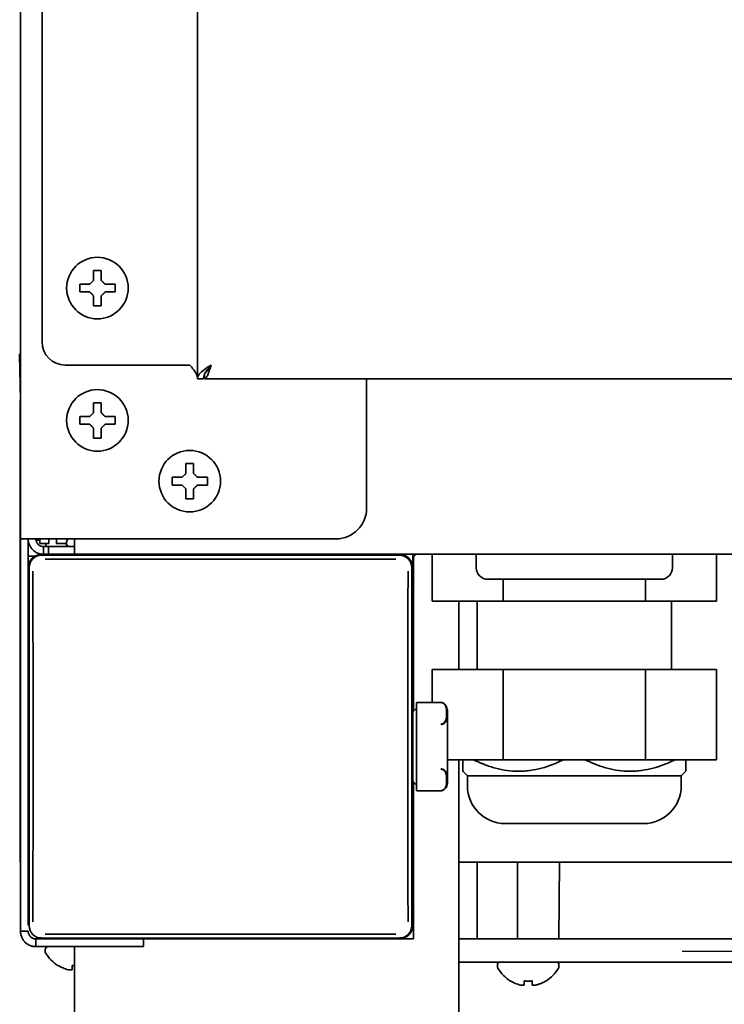
# Model space of a CAD drawing. Units: inches. Extents: x 885 to 6823, y 710 to 5493.
# Drawn here: x 6172 to 6263, y 2296 to 2424 of the extents above; entities that cross this region are included whole.
import ezdxf

# ---------------------------------------------------------------- set-up
doc = ezdxf.new("R2010")
doc.units = ezdxf.units.IN
doc.layers.add('1', color=7, linetype='Continuous', true_color=0xffffff)

# ---------------------------------------------------------------- blocks, each defined once
blk = doc.blocks.new('A$C29D5572B')
at = {"color": 1}
for p, q in [((0, 50), (0, -50)), ((-50, 0), (50, 0))]:
    blk.add_line(p, q, dxfattribs=at)
blk = doc.blocks.new('A$C0F8E2EAE')
blk.add_blockref('A$C29D5572B', (0, 0))

msp = doc.modelspace()

# ---------------------------------------------------------------- linework, layer by layer
at = {"layer": '1', "color": 7, "linetype": 'Continuous', "lineweight": 35}
for p, q in [((6171.76, 2356.86), (6171.76, 4008.38)), ((6171.76, 2356.86), (6171.76, 4008.38)), ((6194.76, 2377.66), (6194.76, 2695.45)), ((6174.56, 2382.46), (6174.56, 2691.16)), ((6179.46, 2389.46), (6179.46, 2389.96)), ((6179.46, 2388.96), (6179.46, 2389.46)), ((6184.06, 2389.96), (6184.06, 2389.46)), ((6184.06, 2389.46), (6184.06, 2388.96)), ((6171.76, 2380.86), (6171.65, 2380.86)), ((6171.65, 2380.86), (6171.76, 2374.86)), ((6193.76, 2379.46), (6177.56, 2379.46)), ((6195.66, 2377.66), (6195.66, 2378.16)), ((6194.76, 2377.66), (6195.56, 2377.66)), ((6797.86, 2377.66), (6195.66, 2377.66)), ((6216.76, 2377.66), (6216.76, 2360.86)), ((6216.76, 2377.66), (6216.76, 2360.86)), ((6171.72, 2374.86), (6171.76, 2374.86)), ((6171.72, 2372.86), (6171.72, 2374.86)), ((6171.72, 2316.86), (6171.72, 2372.86)), ((6179.46, 2372.26), (6179.46, 2372.76)), ((6184.06, 2372.76), (6184.06, 2372.26)), ((6179.46, 2371.76), (6179.46, 2372.26)), ((6184.06, 2372.26), (6184.06, 2371.76)), ((6191.46, 2364.36), (6191.46, 2364.86)), ((6191.46, 2363.86), (6191.46, 2364.36)), ((6196.06, 2364.86), (6196.06, 2364.36)), ((6196.06, 2364.36), (6196.06, 2363.86)), ((6173.76, 2356.86), (6171.76, 2356.86)), ((6171.76, 2305.86), (6171.76, 2356.86)), ((6173.76, 2356.86), (6171.76, 2356.86)), ((6171.76, 2305.86), (6171.76, 2356.86)), ((6172.76, 2306.66), (6172.76, 2356.86)), ((6172.76, 2306.66), (6172.76, 2356.86)), ((6172.76, 2356.69), (6172.79, 2356.69)), ((6212.76, 2356.86), (6173.76, 2356.86)), ((6212.76, 2356.86), (6173.76, 2356.86)), ((6173.84, 2356.69), (6174.26, 2356.69)), ((6174.26, 2356.24), (6174.26, 2356.86)), ((6174.26, 2356.24), (6175.46, 2356.24)), ((6175.06, 2356.24), (6175.06, 2355.86)), ((6175.46, 2356.86), (6175.46, 2356.24)), ((6176.46, 2356.24), (6176.46, 2356.86)), ((6177.76, 2356.24), (6176.46, 2356.24)), ((6177.76, 2356.46), (6177.76, 2356.26)), ((6177.76, 2355.86), (6177.76, 2356.24)), ((6178.76, 2356.86), (6178.76, 2354.86)), ((6174.56, 2354.86), (6174.76, 2354.86)), ((6174.76, 2355.86), (6175.42, 2355.86)), ((6174.76, 2354.86), (6174.76, 2355.86)), ((6174.76, 2354.86), (6175.42, 2354.86)), ((6175.42, 2355.86), (6178.76, 2355.86)), ((6175.42, 2354.86), (6175.42, 2355.86)), ((6175.42, 2354.86), (6178.76, 2354.86)), ((6178.76, 2354.86), (6814.76, 2354.86)), ((6222.76, 2353.06), (6222.76, 2354.86)), ((6225.26, 2354.86), (6225.26, 2348.76)), ((6231.01, 2354.86), (6231.01, 2353.11)), ((6256.51, 2353.11), (6256.51, 2354.86)), ((6262.26, 2354.86), (6262.26, 2348.76)), ((6172.76, 2354.62), (6173.67, 2354.62)), ((6221.03, 2354.73), (6174.48, 2354.73)), ((6222.86, 2354.36), (6222.86, 2334.45)), ((6172.76, 2306.66), (6172.76, 2353.06)), ((6172.88, 2353.13), (6172.88, 2306.58)), ((6222.63, 2306.58), (6222.63, 2353.13)), ((6222.76, 2353.06), (6222.76, 2306.66)), ((6232.51, 2351.61), (6255.01, 2351.61)), ((6234.51, 2351.61), (6234.51, 2348.76)), ((6253.01, 2351.61), (6253.01, 2348.76)), ((6225.26, 2348.76), (6234.51, 2348.76)), ((6228.76, 2348.75), (6228.76, 2339.85)), ((6231.13, 2348.76), (6231.13, 2339.86)), ((6234.51, 2348.76), (6253.01, 2348.76)), ((6253.01, 2348.76), (6262.26, 2348.76)), ((6256.38, 2339.86), (6256.38, 2348.76)), ((6225.26, 2339.86), (6225.26, 2335.61)), ((6225.26, 2339.86), (6234.51, 2339.86)), ((6234.51, 2339.86), (6234.51, 2328.16)), ((6234.51, 2339.86), (6253.01, 2339.86)), ((6253.01, 2339.86), (6253.01, 2328.16)), ((6253.01, 2339.86), (6262.26, 2339.86)), ((6262.26, 2339.86), (6262.26, 2328.16)), ((6222.76, 2334.36), (6223.26, 2334.86)), ((6223.26, 2334.86), (6223.26, 2335.51)), ((6223.26, 2334.86), (6223.26, 2334.5)), ((6223.26, 2334.5), (6223.26, 2333.34)), ((6226.42, 2335.61), (6223.36, 2335.61)), ((6226.6, 2335.57), (6226.45, 2335.61)), ((6227.26, 2334.63), (6227.26, 2325.08)), ((6223.26, 2332.68), (6223.26, 2333.34)), ((6223.26, 2331.37), (6223.26, 2332.68)), ((6223.26, 2331.37), (6223.26, 2330.21)), ((6223.26, 2330.21), (6223.26, 2329.5)), ((6223.26, 2329.5), (6223.26, 2328.34)), ((6223.26, 2327.03), (6223.26, 2328.34)), ((6227.26, 2328.16), (6234.51, 2328.16)), ((6228.76, 2328.15), (6228.76, 2224.36)), ((6234.51, 2328.16), (6253.01, 2328.16)), ((6253.01, 2328.16), (6262.26, 2328.16)), ((6223.26, 2326.37), (6223.26, 2327.03)), ((6223.26, 2326.37), (6223.26, 2325.21)), ((6229.26, 2326.66), (6229.86, 2326.06)), ((6257.66, 2326.06), (6229.86, 2326.06)), ((6229.86, 2326.06), (6229.86, 2324.76)), ((6257.66, 2326.06), (6258.26, 2326.66)), ((6257.66, 2324.76), (6257.66, 2326.06)), ((6223.26, 2324.86), (6222.76, 2325.36)), ((6222.86, 2325.26), (6222.86, 2304.86)), ((6223.26, 2325.21), (6223.26, 2324.86)), ((6223.26, 2324.2), (6223.26, 2324.86)), ((6223.36, 2324.1), (6226.42, 2324.1)), ((6234.76, 2319.86), (6252.76, 2319.86)), ((6171.72, 2314.86), (6171.72, 2316.86)), ((6171.76, 2314.86), (6171.72, 2314.86)), ((6222.76, 2314.86), (6222.86, 2314.86)), ((6228.76, 2314.86), (6271.34, 2314.86)), ((6231.13, 2314.86), (6231.13, 2304.86)), ((6236.38, 2304.86), (6236.38, 2314.86)), ((6241.76, 2304.86), (6241.85, 2314.86)), ((6171.76, 2305.86), (6172.76, 2305.86)), ((6171.76, 2305.86), (6172.76, 2305.86)), ((6174.48, 2304.98), (6221.03, 2304.98)), ((6173.76, 2303.86), (6173.76, 2304.86)), ((6173.76, 2304.86), (6187.61, 2304.86)), ((6173.76, 2303.86), (6173.76, 2304.86)), ((6173.76, 2304.86), (6187.61, 2304.86)), ((6173.76, 2303.86), (6187.61, 2303.86)), ((6173.76, 2303.86), (6187.61, 2303.86)), ((6220.96, 2304.86), (6174.56, 2304.86)), ((6177.2, 2304.86), (6177.2, 2304.86)), ((6178.76, 2303.86), (6178.76, 2224.36)), ((6187.76, 2304.86), (6187.61, 2304.86)), ((6187.76, 2304.86), (6187.61, 2304.86)), ((6187.61, 2303.86), (6187.76, 2303.86)), ((6187.61, 2303.86), (6187.76, 2303.86)), ((6187.76, 2304.86), (6187.76, 2303.86)), ((6187.76, 2304.86), (6187.76, 2303.86)), ((6222.86, 2304.86), (6220.96, 2304.86)), ((6228.76, 2304.86), (6256.26, 2304.86)), ((6264.26, 2304.86), (6256.26, 2304.86)), ((6174.96, 2303.46), (6174.96, 2303.26)), ((6176.66, 2301.38), (6176.66, 2301.41)), ((6228.76, 2301.86), (6256.26, 2301.86)), ((6233.76, 2301.46), (6233.76, 2301.26)), ((6241.76, 2301.26), (6241.76, 2301.46)), ((6256.26, 2301.86), (6264.26, 2301.86)), ((6235.46, 2299.38), (6235.46, 2299.41)), ((6240.06, 2299.41), (6240.06, 2299.38))]:
    msp.add_line(p, q, dxfattribs=at)
for centre in [(6181.76, 2389.46), (6181.76, 2372.26), (6193.76, 2364.36)]:
    msp.add_circle(centre, 4, dxfattribs=at)
for centre, radius, start, end in [((6177.56, 2382.46), 3, 180, 270), ((6212.76, 2360.86), 4, 270, 0), ((6212.76, 2360.86), 4, 270, 0), ((6178.16, 2356.46), 0.4, 149.6988, 180), ((6178.16, 2356.26), 0.4, 180, 270), ((6181.96, 2354.24), 4.8, 146.9189, 149.6988), ((6174.56, 2353.06), 1.8, 90, 180), ((6220.96, 2353.06), 1.8, 0, 90), ((6223.36, 2354.36), 0.5, 90, 180), ((6232.51, 2353.11), 1.5, 180, 270), ((6255.01, 2353.11), 1.5, 270, 0), ((6223.36, 2335.51), 0.1, 90, 180), ((6226.42, 2335.51), 0.1, 79.3614, 90), ((6223.36, 2324.2), 0.1, 180, 270), ((6226.26, 2325.08), 1, 280.7805, 0), ((6234.76, 2324.76), 4.9, 180, 270), ((6252.76, 2324.76), 4.9, 270, 0), ((6226.42, 2324.2), 0.1, 270, 280.6386), ((6220.96, 2306.66), 1.8, 270, 0), ((6174.56, 2306.66), 1.8, 247.043, 270), ((6175.36, 2303.46), 0.4, 90, 180), ((6175.36, 2303.26), 0.4, 180, 210.3012), ((6179.16, 2305.48), 4.8, 210.3012, 238.6273), ((6234.16, 2301.46), 0.4, 90, 180), ((6234.16, 2301.26), 0.4, 180, 210.3012), ((6241.36, 2301.46), 0.4, 0, 90), ((6241.36, 2301.26), 0.4, 329.6988, 0), ((6237.96, 2303.48), 4.8, 210.3012, 238.6273), ((6237.56, 2303.48), 4.8, 301.3727, 329.6988)]:
    msp.add_arc(centre, radius, start, end, dxfattribs=at)
for centre, major_axis, ratio, start_param, end_param in [((6174.48, 2353.13), (-1.13, 1.13), 0.999695, 5.497939, 7.068431), ((6197.76, 2357.6), (-193.8, 0), 0.017452, 1.452938, 1.688654), ((6221.03, 2353.13), (1.13, 1.13), 0.999695, 5.497939, 7.068431), ((6170.01, 2329.86), (0, 193.8), 0.017452, 4.594531, 4.830247), ((6225.5, 2329.86), (0, -193.8), 0.017452, 4.594531, 4.830247), ((6174.48, 2306.58), (-1.13, -1.13), 0.999695, 5.497939, 7.068431), ((6221.03, 2306.58), (1.13, -1.13), 0.999695, 5.497939, 7.068431), ((6197.76, 2302.11), (193.8, 0), 0.017452, 1.452938, 1.688654)]:
    msp.add_ellipse(centre, major_axis=major_axis, ratio=ratio, start_param=start_param, end_param=end_param, dxfattribs=at)
for points in [[(6181.26, 2391.76), (6181.42, 2391.76), (6181.76, 2391.76), (6182.09, 2391.76), (6182.26, 2391.76)], [(6181.26, 2390.46), (6181.26, 2390.51), (6181.26, 2390.62), (6181.26, 2390.78), (6181.26, 2390.94), (6181.26, 2391.09), (6181.26, 2391.25), (6181.26, 2391.4), (6181.26, 2391.57), (6181.26, 2391.69), (6181.26, 2391.76)], [(6180.76, 2389.96), (6180.78, 2389.98), (6180.83, 2390.03), (6180.9, 2390.1), (6180.97, 2390.17), (6181.04, 2390.24), (6181.12, 2390.31), (6181.19, 2390.38), (6181.23, 2390.43), (6181.26, 2390.46)], [(6182.26, 2390.46), (6182.28, 2390.43), (6182.34, 2390.38), (6182.41, 2390.3), (6182.48, 2390.23), (6182.55, 2390.16), (6182.62, 2390.09), (6182.69, 2390.02), (6182.74, 2389.98), (6182.76, 2389.96)], [(6182.76, 2389.96), (6182.81, 2389.96), (6182.92, 2389.96), (6183.08, 2389.96), (6183.24, 2389.96), (6183.4, 2389.96), (6183.55, 2389.96), (6183.7, 2389.96), (6183.87, 2389.96), (6183.99, 2389.96), (6184.06, 2389.96)], [(6180.76, 2388.96), (6180.7, 2388.96), (6180.6, 2388.96), (6180.43, 2388.96), (6180.28, 2388.96), (6180.12, 2388.96), (6179.97, 2388.96), (6179.81, 2388.96), (6179.65, 2388.96), (6179.52, 2388.96), (6179.46, 2388.96)], [(6181.26, 2388.46), (6181.23, 2388.48), (6181.18, 2388.53), (6181.11, 2388.61), (6181.04, 2388.68), (6180.97, 2388.75), (6180.9, 2388.82), (6180.83, 2388.89), (6180.78, 2388.93), (6180.76, 2388.96)], [(6182.76, 2388.96), (6182.73, 2388.93), (6182.69, 2388.88), (6182.62, 2388.81), (6182.54, 2388.74), (6182.47, 2388.67), (6182.4, 2388.6), (6182.33, 2388.53), (6182.28, 2388.48), (6182.26, 2388.46)], [(6182.26, 2388.46), (6182.26, 2388.4), (6182.26, 2388.29), (6182.26, 2388.13), (6182.26, 2387.97), (6182.26, 2387.82), (6182.26, 2387.67), (6182.26, 2387.51), (6182.26, 2387.34), (6182.26, 2387.22), (6182.26, 2387.16)], [(6182.26, 2387.16), (6182.09, 2387.16), (6181.76, 2387.16), (6181.42, 2387.16), (6181.26, 2387.16)], [(6194.76, 2377.66), (6194.76, 2377.86), (6194.66, 2378.26), (6194.28, 2378.86), (6193.93, 2379.26), (6193.76, 2379.46)], [(6196.56, 2379.46), (6196.24, 2379.26), (6195.62, 2378.86), (6194.93, 2378.26), (6194.76, 2377.86), (6194.76, 2377.66)], [(6195.66, 2377.66), (6195.73, 2377.66), (6195.88, 2377.75), (6196.11, 2378.15), (6196.33, 2378.75), (6196.48, 2379.22), (6196.56, 2379.46)], [(6181.26, 2374.56), (6181.42, 2374.56), (6181.76, 2374.56), (6182.09, 2374.56), (6182.26, 2374.56)], [(6181.26, 2373.26), (6181.26, 2373.31), (6181.26, 2373.42), (6181.26, 2373.58), (6181.26, 2373.74), (6181.26, 2373.89), (6181.26, 2374.05), (6181.26, 2374.2), (6181.26, 2374.37), (6181.26, 2374.49), (6181.26, 2374.56)], [(6180.76, 2372.76), (6180.78, 2372.78), (6180.83, 2372.83), (6180.9, 2372.9), (6180.97, 2372.97), (6181.04, 2373.04), (6181.12, 2373.11), (6181.19, 2373.18), (6181.23, 2373.23), (6181.26, 2373.26)], [(6182.26, 2373.26), (6182.28, 2373.23), (6182.34, 2373.18), (6182.41, 2373.1), (6182.48, 2373.03), (6182.55, 2372.96), (6182.62, 2372.89), (6182.69, 2372.82), (6182.74, 2372.78), (6182.76, 2372.76)], [(6182.76, 2372.76), (6182.81, 2372.76), (6182.92, 2372.76), (6183.08, 2372.76), (6183.24, 2372.76), (6183.4, 2372.76), (6183.55, 2372.76), (6183.7, 2372.76), (6183.87, 2372.76), (6183.99, 2372.76), (6184.06, 2372.76)], [(6180.76, 2371.76), (6180.7, 2371.76), (6180.6, 2371.76), (6180.43, 2371.76), (6180.28, 2371.76), (6180.12, 2371.76), (6179.97, 2371.76), (6179.81, 2371.76), (6179.65, 2371.76), (6179.52, 2371.76), (6179.46, 2371.76)], [(6181.26, 2371.26), (6181.23, 2371.28), (6181.18, 2371.33), (6181.11, 2371.41), (6181.04, 2371.48), (6180.97, 2371.55), (6180.9, 2371.62), (6180.83, 2371.69), (6180.78, 2371.73), (6180.76, 2371.76)], [(6182.76, 2371.76), (6182.73, 2371.73), (6182.69, 2371.68), (6182.62, 2371.61), (6182.54, 2371.54), (6182.47, 2371.47), (6182.4, 2371.4), (6182.33, 2371.33), (6182.28, 2371.28), (6182.26, 2371.26)], [(6182.26, 2371.26), (6182.26, 2371.2), (6182.26, 2371.09), (6182.26, 2370.93), (6182.26, 2370.77), (6182.26, 2370.62), (6182.26, 2370.47), (6182.26, 2370.31), (6182.26, 2370.14), (6182.26, 2370.02), (6182.26, 2369.96)], [(6182.26, 2369.96), (6182.09, 2369.96), (6181.76, 2369.96), (6181.42, 2369.96), (6181.26, 2369.96)], [(6193.26, 2366.66), (6193.42, 2366.66), (6193.76, 2366.66), (6194.09, 2366.66), (6194.26, 2366.66)], [(6193.26, 2365.36), (6193.26, 2365.41), (6193.26, 2365.52), (6193.26, 2365.68), (6193.26, 2365.84), (6193.26, 2365.99), (6193.26, 2366.15), (6193.26, 2366.3), (6193.26, 2366.47), (6193.26, 2366.59), (6193.26, 2366.66)], [(6192.76, 2364.86), (6192.78, 2364.88), (6192.83, 2364.93), (6192.9, 2365), (6192.97, 2365.07), (6193.04, 2365.14), (6193.12, 2365.21), (6193.19, 2365.28), (6193.23, 2365.33), (6193.26, 2365.36)], [(6194.26, 2365.36), (6194.28, 2365.33), (6194.34, 2365.28), (6194.41, 2365.2), (6194.48, 2365.13), (6194.55, 2365.06), (6194.62, 2364.99), (6194.69, 2364.92), (6194.74, 2364.88), (6194.76, 2364.86)], [(6192.76, 2363.86), (6192.7, 2363.86), (6192.6, 2363.86), (6192.43, 2363.86), (6192.28, 2363.86), (6192.12, 2363.86), (6191.97, 2363.86), (6191.81, 2363.86), (6191.65, 2363.86), (6191.52, 2363.86), (6191.46, 2363.86)], [(6193.26, 2363.36), (6193.23, 2363.38), (6193.18, 2363.43), (6193.11, 2363.51), (6193.04, 2363.58), (6192.97, 2363.65), (6192.9, 2363.72), (6192.83, 2363.79), (6192.78, 2363.83), (6192.76, 2363.86)], [(6194.76, 2363.86), (6194.73, 2363.83), (6194.69, 2363.78), (6194.62, 2363.71), (6194.54, 2363.64), (6194.47, 2363.57), (6194.4, 2363.5), (6194.33, 2363.43), (6194.28, 2363.38), (6194.26, 2363.36)], [(6194.76, 2364.86), (6194.81, 2364.86), (6194.92, 2364.86), (6195.08, 2364.86), (6195.24, 2364.86), (6195.4, 2364.86), (6195.55, 2364.86), (6195.7, 2364.86), (6195.87, 2364.86), (6195.99, 2364.86), (6196.06, 2364.86)], [(6194.26, 2363.36), (6194.26, 2363.3), (6194.26, 2363.19), (6194.26, 2363.03), (6194.26, 2362.87), (6194.26, 2362.72), (6194.26, 2362.57), (6194.26, 2362.41), (6194.26, 2362.24), (6194.26, 2362.12), (6194.26, 2362.06)], [(6194.26, 2362.06), (6194.09, 2362.06), (6193.76, 2362.06), (6193.42, 2362.06), (6193.26, 2362.06)], [(6172.76, 2356.86), (6172.76, 2356.59), (6172.86, 2356.07), (6173.31, 2355.4), (6173.97, 2354.96), (6174.5, 2354.86), (6174.76, 2354.86)], [(6173.76, 2356.86), (6173.76, 2356.81), (6173.76, 2356.71), (6173.8, 2356.57), (6173.85, 2356.44), (6173.91, 2356.31), (6174, 2356.2), (6174.1, 2356.1), (6174.22, 2356.01), (6174.34, 2355.94), (6174.48, 2355.89), (6174.62, 2355.86), (6174.71, 2355.86), (6174.76, 2355.86)], [(6173.76, 2303.86), (6173.68, 2303.86), (6173.53, 2303.86), (6173.31, 2303.9), (6173.1, 2303.96), (6172.89, 2304.05), (6172.69, 2304.16), (6172.51, 2304.29), (6172.34, 2304.44), (6172.19, 2304.61), (6172.06, 2304.79), (6171.95, 2304.99), (6171.87, 2305.19), (6171.8, 2305.41), (6171.77, 2305.63), (6171.76, 2305.78), (6171.76, 2305.86)], [(6173.76, 2303.86), (6173.68, 2303.86), (6173.53, 2303.86), (6173.31, 2303.9), (6173.1, 2303.96), (6172.89, 2304.05), (6172.69, 2304.16), (6172.51, 2304.29), (6172.34, 2304.44), (6172.19, 2304.61), (6172.06, 2304.79), (6171.95, 2304.99), (6171.87, 2305.19), (6171.8, 2305.41), (6171.77, 2305.63), (6171.76, 2305.78), (6171.76, 2305.86)], [(6173.76, 2304.86), (6173.71, 2304.86), (6173.6, 2304.86), (6173.45, 2304.9), (6173.3, 2304.96), (6173.17, 2305.04), (6173.05, 2305.15), (6172.95, 2305.27), (6172.86, 2305.4), (6172.8, 2305.55), (6172.77, 2305.7), (6172.76, 2305.8), (6172.76, 2305.86)], [(6173.76, 2304.86), (6173.71, 2304.86), (6173.6, 2304.86), (6173.45, 2304.9), (6173.3, 2304.96), (6173.17, 2305.04), (6173.05, 2305.15), (6172.95, 2305.27), (6172.86, 2305.4), (6172.8, 2305.55), (6172.77, 2305.7), (6172.76, 2305.8), (6172.76, 2305.86)], [(6178.46, 2301.41), (6178.56, 2301.4), (6178.66, 2301.39), (6178.76, 2301.38)], [(6178.46, 2300.86), (6178.46, 2300.87), (6178.46, 2300.9), (6178.46, 2300.95), (6178.46, 2301.01), (6178.46, 2301.07), (6178.46, 2301.14), (6178.46, 2301.21), (6178.46, 2301.3), (6178.46, 2301.37), (6178.46, 2301.41)], [(6177.96, 2300.86), (6177.98, 2300.86), (6178.03, 2300.85), (6178.1, 2300.85), (6178.17, 2300.84), (6178.24, 2300.84), (6178.32, 2300.85), (6178.39, 2300.85), (6178.43, 2300.86), (6178.46, 2300.86)], [(6236.76, 2298.86), (6236.78, 2298.86), (6236.83, 2298.85), (6236.9, 2298.85), (6236.97, 2298.84), (6237.04, 2298.84), (6237.12, 2298.85), (6237.19, 2298.85), (6237.23, 2298.86), (6237.26, 2298.86)], [(6237.26, 2299.41), (6237.42, 2299.39), (6237.76, 2299.37), (6238.09, 2299.39), (6238.26, 2299.41)], [(6237.26, 2298.86), (6237.26, 2298.87), (6237.26, 2298.9), (6237.26, 2298.95), (6237.26, 2299.01), (6237.26, 2299.07), (6237.26, 2299.14), (6237.26, 2299.21), (6237.26, 2299.3), (6237.26, 2299.37), (6237.26, 2299.41)], [(6238.26, 2298.86), (6238.28, 2298.86), (6238.34, 2298.85), (6238.41, 2298.85), (6238.48, 2298.84), (6238.55, 2298.84), (6238.62, 2298.85), (6238.69, 2298.85), (6238.74, 2298.86), (6238.76, 2298.86)], [(6238.76, 2298.86), (6238.81, 2298.87), (6238.92, 2298.9), (6239.08, 2298.95), (6239.24, 2299.01), (6239.4, 2299.07), (6239.55, 2299.14), (6239.7, 2299.21), (6239.87, 2299.3), (6239.99, 2299.37), (6240.06, 2299.41)]]:
    msp.add_open_spline(points, degree=3, dxfattribs=at)
for points, knots in [([(6182.26, 2391.76), (6182.26, 2391.55), (6182.26, 2391.34), (6182.26, 2391.02), (6182.26, 2390.91), (6182.26, 2390.68), (6182.26, 2390.57), (6182.26, 2390.46)], [0, 0, 0, 0, 0.5, 0.5, 0.75, 0.75, 1, 1, 1, 1]), ([(6179.46, 2389.96), (6179.66, 2389.96), (6179.87, 2389.96), (6180.2, 2389.96), (6180.31, 2389.96), (6180.53, 2389.96), (6180.64, 2389.96), (6180.76, 2389.96)], [0, 0, 0, 0, 0.5, 0.5, 0.75, 0.75, 1, 1, 1, 1]), ([(6181.26, 2387.16), (6181.26, 2387.36), (6181.26, 2387.57), (6181.26, 2387.89), (6181.26, 2388), (6181.26, 2388.23), (6181.26, 2388.34), (6181.26, 2388.46)], [0, 0, 0, 0, 0.5, 0.5, 0.75, 0.75, 1, 1, 1, 1]), ([(6184.06, 2388.96), (6183.86, 2388.96), (6183.65, 2388.96), (6183.32, 2388.96), (6183.21, 2388.96), (6182.99, 2388.96), (6182.87, 2388.96), (6182.76, 2388.96)], [0, 0, 0, 0, 0.5, 0.5, 0.75, 0.75, 1, 1, 1, 1]), ([(6196.56, 2379.46), (6196.49, 2379.38), (6196.43, 2379.31), (6196.3, 2379.16), (6196.24, 2379.08), (6196.12, 2378.93), (6196.06, 2378.86), (6195.95, 2378.71), (6195.9, 2378.63), (6195.8, 2378.48), (6195.76, 2378.41), (6195.69, 2378.26), (6195.66, 2378.18), (6195.61, 2378.03), (6195.59, 2377.96), (6195.56, 2377.81), (6195.56, 2377.73), (6195.56, 2377.66)], [0, 0, 0, 0, 0.125, 0.125, 0.25, 0.25, 0.375, 0.375, 0.5, 0.5, 0.625, 0.625, 0.75, 0.75, 0.875, 0.875, 1, 1, 1, 1]), ([(6195.66, 2378.46), (6195.7, 2378.46), (6195.73, 2378.46), (6195.81, 2378.49), (6195.85, 2378.51), (6195.92, 2378.56), (6195.96, 2378.59), (6196.03, 2378.66), (6196.07, 2378.7), (6196.15, 2378.79), (6196.18, 2378.85), (6196.26, 2378.95), (6196.3, 2379.01), (6196.37, 2379.13), (6196.41, 2379.2), (6196.48, 2379.32), (6196.52, 2379.39), (6196.56, 2379.46)], [0, 0, 0, 0, 0.125, 0.125, 0.25, 0.25, 0.375, 0.375, 0.5, 0.5, 0.625, 0.625, 0.75, 0.75, 0.875, 0.875, 1, 1, 1, 1]), ([(6182.26, 2374.56), (6182.26, 2374.35), (6182.26, 2374.14), (6182.26, 2373.82), (6182.26, 2373.71), (6182.26, 2373.48), (6182.26, 2373.37), (6182.26, 2373.26)], [0, 0, 0, 0, 0.5, 0.5, 0.75, 0.75, 1, 1, 1, 1]), ([(6179.46, 2372.76), (6179.66, 2372.76), (6179.87, 2372.76), (6180.2, 2372.76), (6180.31, 2372.76), (6180.53, 2372.76), (6180.64, 2372.76), (6180.76, 2372.76)], [0, 0, 0, 0, 0.5, 0.5, 0.75, 0.75, 1, 1, 1, 1]), ([(6184.06, 2371.76), (6183.86, 2371.76), (6183.65, 2371.76), (6183.32, 2371.76), (6183.21, 2371.76), (6182.99, 2371.76), (6182.87, 2371.76), (6182.76, 2371.76)], [0, 0, 0, 0, 0.5, 0.5, 0.75, 0.75, 1, 1, 1, 1]), ([(6181.26, 2369.96), (6181.26, 2370.16), (6181.26, 2370.37), (6181.26, 2370.69), (6181.26, 2370.8), (6181.26, 2371.03), (6181.26, 2371.14), (6181.26, 2371.26)], [0, 0, 0, 0, 0.5, 0.5, 0.75, 0.75, 1, 1, 1, 1]), ([(6194.26, 2366.66), (6194.26, 2366.45), (6194.26, 2366.24), (6194.26, 2365.92), (6194.26, 2365.81), (6194.26, 2365.58), (6194.26, 2365.47), (6194.26, 2365.36)], [0, 0, 0, 0, 0.5, 0.5, 0.75, 0.75, 1, 1, 1, 1]), ([(6191.46, 2364.86), (6191.66, 2364.86), (6191.87, 2364.86), (6192.2, 2364.86), (6192.31, 2364.86), (6192.53, 2364.86), (6192.64, 2364.86), (6192.76, 2364.86)], [0, 0, 0, 0, 0.5, 0.5, 0.75, 0.75, 1, 1, 1, 1]), ([(6196.06, 2363.86), (6195.86, 2363.86), (6195.65, 2363.86), (6195.32, 2363.86), (6195.21, 2363.86), (6194.99, 2363.86), (6194.87, 2363.86), (6194.76, 2363.86)], [0, 0, 0, 0, 0.5, 0.5, 0.75, 0.75, 1, 1, 1, 1]), ([(6193.26, 2362.06), (6193.26, 2362.26), (6193.26, 2362.47), (6193.26, 2362.79), (6193.26, 2362.9), (6193.26, 2363.13), (6193.26, 2363.24), (6193.26, 2363.36)], [0, 0, 0, 0, 0.5, 0.5, 0.75, 0.75, 1, 1, 1, 1]), ([(6226.42, 2332.77), (6226.45, 2332.78), (6226.48, 2332.78), (6226.53, 2332.8), (6226.54, 2332.8), (6226.57, 2332.81), (6226.58, 2332.81), (6226.62, 2332.83), (6226.64, 2332.84), (6226.68, 2332.86), (6226.7, 2332.88), (6226.76, 2332.91), (6226.8, 2332.94), (6226.86, 2333), (6226.88, 2333.03), (6226.92, 2333.07), (6226.93, 2333.09), (6226.95, 2333.12), (6226.96, 2333.13), (6226.99, 2333.18), (6227.01, 2333.21), (6227.05, 2333.3), (6227.07, 2333.36), (6227.09, 2333.46), (6227.1, 2333.49), (6227.11, 2333.55), (6227.12, 2333.58), (6227.13, 2333.68), (6227.13, 2333.74), (6227.14, 2333.87), (6227.15, 2334), (6227.15, 2334.19), (6227.15, 2334.31), (6227.15, 2334.44), (6227.14, 2334.5), (6227.13, 2334.63), (6227.13, 2334.69), (6227.12, 2334.79), (6227.11, 2334.82), (6227.1, 2334.88), (6227.09, 2334.92), (6227.07, 2335.01), (6227.05, 2335.07), (6227.01, 2335.16), (6226.99, 2335.2), (6226.95, 2335.26), (6226.93, 2335.29), (6226.9, 2335.33), (6226.88, 2335.35), (6226.86, 2335.37), (6226.84, 2335.39), (6226.8, 2335.43), (6226.76, 2335.46), (6226.7, 2335.5), (6226.68, 2335.51), (6226.64, 2335.53), (6226.61, 2335.54), (6226.58, 2335.56), (6226.56, 2335.56), (6226.54, 2335.57), (6226.52, 2335.58), (6226.48, 2335.59), (6226.45, 2335.59), (6226.42, 2335.6)], [0, 0, 0, 0, 0.015625, 0.015625, 0.023437, 0.023437, 0.03125, 0.03125, 0.046875, 0.046875, 0.0625, 0.0625, 0.09375, 0.09375, 0.125, 0.125, 0.140625, 0.140625, 0.15625, 0.15625, 0.1875, 0.1875, 0.25, 0.25, 0.28125, 0.28125, 0.3125, 0.3125, 0.375, 0.375, 0.4375, 0.5, 0.5625, 0.5625, 0.625, 0.625, 0.6875, 0.6875, 0.71875, 0.71875, 0.75, 0.75, 0.8125, 0.8125, 0.84375, 0.84375, 0.875, 0.875, 0.890625, 0.890625, 0.90625, 0.90625, 0.9375, 0.9375, 0.953125, 0.953125, 0.96875, 0.96875, 0.976563, 0.976563, 0.984375, 0.984375, 1, 1, 1, 1]), ([(6226.44, 2332.73), (6226.47, 2332.74), (6226.5, 2332.75), (6226.56, 2332.76), (6226.59, 2332.77), (6226.64, 2332.79), (6226.67, 2332.8), (6226.71, 2332.81), (6226.72, 2332.82), (6226.74, 2332.83), (6226.75, 2332.83), (6226.81, 2332.86), (6226.84, 2332.89), (6226.91, 2332.94), (6226.94, 2332.97), (6226.98, 2333.01), (6226.99, 2333.02), (6227.02, 2333.05), (6227.03, 2333.07), (6227.06, 2333.11), (6227.08, 2333.14), (6227.13, 2333.23), (6227.15, 2333.29), (6227.18, 2333.38), (6227.19, 2333.41), (6227.2, 2333.47), (6227.21, 2333.51), (6227.22, 2333.6), (6227.23, 2333.66), (6227.24, 2333.79), (6227.24, 2333.85), (6227.25, 2333.98), (6227.25, 2334.11), (6227.25, 2334.24), (6227.24, 2334.38), (6227.24, 2334.44), (6227.23, 2334.58), (6227.22, 2334.64), (6227.21, 2334.75), (6227.2, 2334.78), (6227.19, 2334.85), (6227.18, 2334.88), (6227.15, 2334.98), (6227.13, 2335.05), (6227.08, 2335.15), (6227.06, 2335.18), (6227.02, 2335.25), (6227, 2335.28), (6226.95, 2335.33), (6226.94, 2335.34), (6226.91, 2335.38), (6226.89, 2335.39), (6226.84, 2335.44), (6226.8, 2335.46), (6226.75, 2335.5), (6226.74, 2335.5), (6226.72, 2335.52), (6226.7, 2335.52), (6226.67, 2335.54), (6226.64, 2335.55), (6226.6, 2335.57), (6226.59, 2335.57), (6226.56, 2335.58), (6226.55, 2335.59), (6226.5, 2335.6), (6226.47, 2335.61), (6226.44, 2335.61)], [0, 0, 0, 0, 0.015625, 0.015625, 0.03125, 0.03125, 0.046875, 0.046875, 0.054688, 0.054688, 0.0625, 0.0625, 0.09375, 0.09375, 0.125, 0.125, 0.140625, 0.140625, 0.15625, 0.15625, 0.1875, 0.1875, 0.25, 0.25, 0.28125, 0.28125, 0.3125, 0.3125, 0.375, 0.375, 0.4375, 0.4375, 0.5, 0.5625, 0.5625, 0.625, 0.625, 0.6875, 0.6875, 0.71875, 0.71875, 0.75, 0.75, 0.8125, 0.8125, 0.84375, 0.84375, 0.875, 0.875, 0.890625, 0.890625, 0.90625, 0.90625, 0.9375, 0.9375, 0.945313, 0.945313, 0.953125, 0.953125, 0.96875, 0.96875, 0.976563, 0.976563, 0.984375, 0.984375, 1, 1, 1, 1]), ([(6229.26, 2328.16), (6229.26, 2327.93), (6229.26, 2327.72), (6229.26, 2327.35), (6229.26, 2327.2), (6229.26, 2326.94), (6229.26, 2326.83), (6229.26, 2326.69), (6229.26, 2326.66), (6229.26, 2326.66), (6229.26, 2326.66), (6229.26, 2326.66)], [0, 0, 0, 0, 0.248957, 0.248957, 0.497915, 0.497915, 0.746872, 0.746872, 0.99583, 0.99583, 1, 1, 1, 1]), ([(6242.37, 2328.16), (6241.9, 2327.93), (6241.43, 2327.72), (6240.48, 2327.35), (6239.99, 2327.19), (6239.02, 2326.93), (6238.53, 2326.83), (6237.78, 2326.73), (6237.53, 2326.7), (6237.21, 2326.68), (6237.15, 2326.67), (6237.02, 2326.67), (6236.95, 2326.66), (6236.76, 2326.66), (6236.64, 2326.66), (6236, 2326.66), (6235.5, 2326.69), (6234.51, 2326.83), (6234.02, 2326.93), (6233.04, 2327.19), (6232.55, 2327.35), (6231.95, 2327.58), (6231.83, 2327.63), (6231.59, 2327.73), (6231.48, 2327.78), (6231.12, 2327.93), (6230.88, 2328.04), (6230.65, 2328.16)], [0, 0, 0, 0, 0.125, 0.125, 0.25, 0.25, 0.375, 0.375, 0.4375, 0.4375, 0.453125, 0.453125, 0.46875, 0.46875, 0.5, 0.5, 0.625, 0.625, 0.75, 0.75, 0.875, 0.875, 0.90625, 0.90625, 0.9375, 0.9375, 1, 1, 1, 1]), ([(6256.87, 2328.16), (6256.4, 2327.93), (6255.93, 2327.72), (6254.98, 2327.35), (6254.49, 2327.19), (6253.52, 2326.93), (6253.03, 2326.83), (6252.28, 2326.73), (6252.03, 2326.7), (6251.71, 2326.68), (6251.65, 2326.67), (6251.52, 2326.67), (6251.45, 2326.66), (6251.26, 2326.66), (6251.14, 2326.66), (6250.5, 2326.66), (6250, 2326.69), (6249.01, 2326.83), (6248.52, 2326.93), (6247.54, 2327.19), (6247.05, 2327.35), (6246.45, 2327.58), (6246.33, 2327.63), (6246.09, 2327.73), (6245.98, 2327.78), (6245.62, 2327.93), (6245.38, 2328.04), (6245.15, 2328.16)], [0, 0, 0, 0, 0.125, 0.125, 0.25, 0.25, 0.375, 0.375, 0.4375, 0.4375, 0.453125, 0.453125, 0.46875, 0.46875, 0.5, 0.5, 0.625, 0.625, 0.75, 0.75, 0.875, 0.875, 0.90625, 0.90625, 0.9375, 0.9375, 1, 1, 1, 1]), ([(6258.26, 2326.66), (6258.26, 2326.66), (6258.26, 2326.66), (6258.26, 2326.66), (6258.26, 2326.66), (6258.26, 2326.67), (6258.26, 2326.7), (6258.26, 2326.72), (6258.26, 2326.83), (6258.26, 2326.93), (6258.26, 2327.19), (6258.26, 2327.35), (6258.26, 2327.56), (6258.26, 2327.58), (6258.26, 2327.63), (6258.26, 2327.7), (6258.26, 2327.88), (6258.26, 2328.04), (6258.26, 2328.16)], [0, 0, 0, 0, 0.027176, 0.027176, 0.058558, 0.121321, 0.121321, 0.246846, 0.246846, 0.497897, 0.497897, 0.748949, 0.748949, 0.78033, 0.78033, 0.811712, 0.874474, 1, 1, 1, 1]), ([(6226.42, 2324.11), (6226.45, 2324.12), (6226.48, 2324.12), (6226.52, 2324.14), (6226.54, 2324.14), (6226.56, 2324.15), (6226.58, 2324.15), (6226.61, 2324.17), (6226.64, 2324.18), (6226.68, 2324.2), (6226.7, 2324.22), (6226.76, 2324.25), (6226.8, 2324.28), (6226.86, 2324.34), (6226.88, 2324.37), (6226.92, 2324.41), (6226.93, 2324.42), (6226.95, 2324.45), (6226.96, 2324.47), (6226.99, 2324.52), (6227.01, 2324.55), (6227.05, 2324.64), (6227.07, 2324.7), (6227.09, 2324.8), (6227.1, 2324.83), (6227.11, 2324.89), (6227.12, 2324.92), (6227.13, 2325.02), (6227.13, 2325.08), (6227.14, 2325.21), (6227.15, 2325.33), (6227.15, 2325.53), (6227.15, 2325.65), (6227.15, 2325.78), (6227.14, 2325.84), (6227.13, 2325.97), (6227.13, 2326.03), (6227.12, 2326.13), (6227.11, 2326.16), (6227.1, 2326.22), (6227.09, 2326.26), (6227.07, 2326.35), (6227.05, 2326.41), (6227.01, 2326.5), (6226.99, 2326.53), (6226.95, 2326.6), (6226.93, 2326.63), (6226.9, 2326.67), (6226.88, 2326.68), (6226.86, 2326.71), (6226.84, 2326.73), (6226.8, 2326.77), (6226.76, 2326.8), (6226.7, 2326.83), (6226.68, 2326.85), (6226.64, 2326.87), (6226.62, 2326.88), (6226.58, 2326.9), (6226.57, 2326.9), (6226.54, 2326.91), (6226.53, 2326.91), (6226.48, 2326.93), (6226.45, 2326.93), (6226.42, 2326.94)], [0, 0, 0, 0, 0.015625, 0.015625, 0.023437, 0.023437, 0.03125, 0.03125, 0.046875, 0.046875, 0.0625, 0.0625, 0.09375, 0.09375, 0.125, 0.125, 0.140625, 0.140625, 0.15625, 0.15625, 0.1875, 0.1875, 0.25, 0.25, 0.28125, 0.28125, 0.3125, 0.3125, 0.375, 0.375, 0.4375, 0.5, 0.5625, 0.5625, 0.625, 0.625, 0.6875, 0.6875, 0.71875, 0.71875, 0.75, 0.75, 0.8125, 0.8125, 0.84375, 0.84375, 0.875, 0.875, 0.890625, 0.890625, 0.90625, 0.90625, 0.9375, 0.9375, 0.953125, 0.953125, 0.96875, 0.96875, 0.976562, 0.976562, 0.984375, 0.984375, 1, 1, 1, 1]), ([(6226.44, 2324.1), (6226.47, 2324.11), (6226.5, 2324.11), (6226.56, 2324.13), (6226.59, 2324.14), (6226.64, 2324.16), (6226.67, 2324.17), (6226.7, 2324.19), (6226.72, 2324.2), (6226.74, 2324.21), (6226.75, 2324.21), (6226.8, 2324.25), (6226.84, 2324.28), (6226.91, 2324.34), (6226.94, 2324.37), (6226.98, 2324.41), (6226.99, 2324.43), (6227.02, 2324.46), (6227.03, 2324.48), (6227.06, 2324.53), (6227.08, 2324.56), (6227.13, 2324.66), (6227.15, 2324.73), (6227.18, 2324.83), (6227.19, 2324.86), (6227.2, 2324.93), (6227.21, 2324.97), (6227.22, 2325.07), (6227.23, 2325.14), (6227.24, 2325.27), (6227.24, 2325.34), (6227.25, 2325.47), (6227.25, 2325.6), (6227.25, 2325.73), (6227.24, 2325.86), (6227.24, 2325.92), (6227.23, 2326.05), (6227.22, 2326.11), (6227.21, 2326.21), (6227.2, 2326.24), (6227.19, 2326.3), (6227.18, 2326.33), (6227.15, 2326.42), (6227.13, 2326.48), (6227.08, 2326.57), (6227.06, 2326.6), (6227.02, 2326.66), (6227, 2326.69), (6226.95, 2326.73), (6226.94, 2326.74), (6226.91, 2326.77), (6226.89, 2326.78), (6226.84, 2326.82), (6226.8, 2326.85), (6226.75, 2326.88), (6226.74, 2326.88), (6226.72, 2326.89), (6226.7, 2326.9), (6226.67, 2326.91), (6226.64, 2326.92), (6226.6, 2326.94), (6226.59, 2326.94), (6226.56, 2326.95), (6226.55, 2326.95), (6226.5, 2326.97), (6226.47, 2326.97), (6226.44, 2326.98)], [0, 0, 0, 0, 0.015625, 0.015625, 0.03125, 0.03125, 0.046875, 0.046875, 0.054687, 0.054687, 0.0625, 0.0625, 0.09375, 0.09375, 0.125, 0.125, 0.140625, 0.140625, 0.15625, 0.15625, 0.1875, 0.1875, 0.25, 0.25, 0.28125, 0.28125, 0.3125, 0.3125, 0.375, 0.375, 0.4375, 0.4375, 0.5, 0.5625, 0.5625, 0.625, 0.625, 0.6875, 0.6875, 0.71875, 0.71875, 0.75, 0.75, 0.8125, 0.8125, 0.84375, 0.84375, 0.875, 0.875, 0.890625, 0.890625, 0.90625, 0.90625, 0.9375, 0.9375, 0.945312, 0.945312, 0.953125, 0.953125, 0.96875, 0.96875, 0.976562, 0.976562, 0.984375, 0.984375, 1, 1, 1, 1]), ([(6176.66, 2301.41), (6176.86, 2301.29), (6177.07, 2301.18), (6177.4, 2301.04), (6177.51, 2301), (6177.73, 2300.92), (6177.84, 2300.89), (6177.96, 2300.86)], [0, 0, 0, 0, 0.5, 0.5, 0.75, 0.75, 1, 1, 1, 1]), ([(6235.46, 2299.41), (6235.66, 2299.29), (6235.87, 2299.18), (6236.2, 2299.04), (6236.31, 2299), (6236.53, 2298.92), (6236.64, 2298.89), (6236.76, 2298.86)], [0, 0, 0, 0, 0.5, 0.5, 0.75, 0.75, 1, 1, 1, 1]), ([(6238.26, 2299.41), (6238.26, 2299.29), (6238.26, 2299.18), (6238.26, 2299.04), (6238.26, 2299), (6238.26, 2298.92), (6238.26, 2298.89), (6238.26, 2298.86)], [0, 0, 0, 0, 0.5, 0.5, 0.75, 0.75, 1, 1, 1, 1])]:
    msp.add_open_spline(points, degree=3, knots=knots, dxfattribs=at)

# ---------------------------------------------------------------- block references
msp.add_blockref('A$C0F8E2EAE', (6307.76, 2303.26))

doc.saveas('drawing.dxf')
